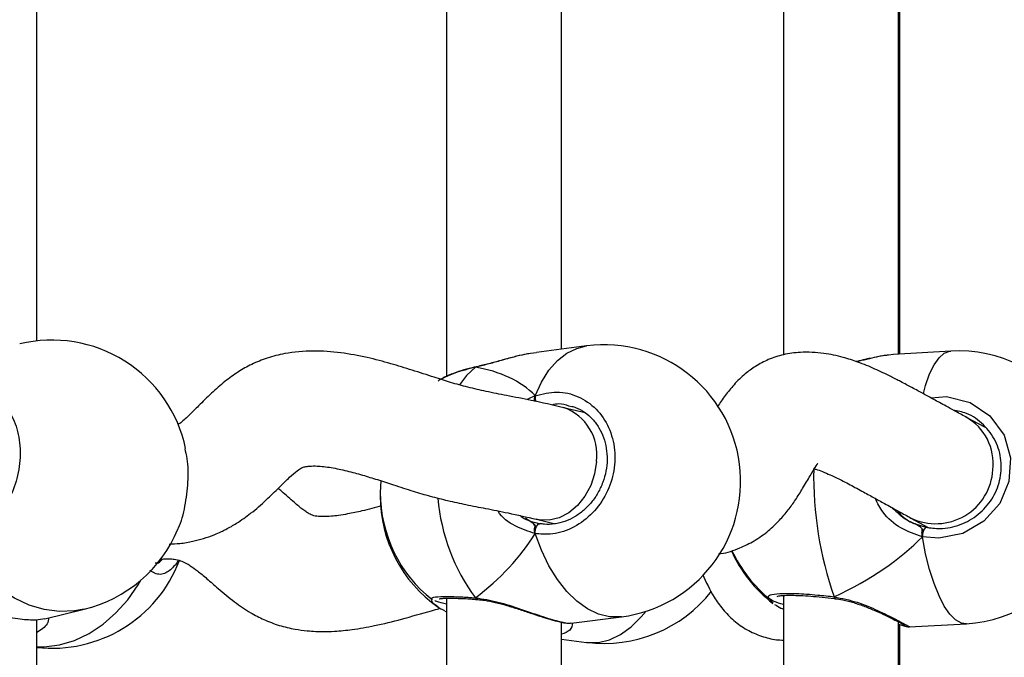
# Model space of a CAD drawing. Units: millimetres. Extents: x 2711 to 4454, y 3429 to 4976.
# Drawn here: x 3880 to 3893, y 4203 to 4212 of the extents above; entities that cross this region are included whole.
import ezdxf

# ---------------------------------------------------------------- set-up
doc = ezdxf.new("R2010")
doc.units = ezdxf.units.MM
doc.header["$LTSCALE"] = 200
doc.header["$PDSIZE"] = -1
doc.layers.add('strefa', color=6, linetype='Continuous')
doc.dimstyles.new('ISO-25', dxfattribs={"dimtxt": 2.5, "dimasz": 2.5, "dimexe": 1.25, "dimexo": 0.625, "dimtad": 1, "dimtxsty": 'Standard', "dimcen": 2.5, "dimadec": 0, "dimazin": 0, "dimtfac": 1, "dimtmove": 0, "dimatfit": 3, "dimfxl": 1, "dimarcsym": 0})

# ---------------------------------------------------------------- blocks, each defined once
blk = doc.blocks.new('0211')
at = {"color": 7, "linetype": 'Continuous', "lineweight": 25}
for p, q in [((3885.452, 4216.034), (3885.452, 4206.621)), ((3890.14, 4216.072), (3890.14, 4206.923)), ((3879.752, 4207.116), (3879.752, 4215.736)), ((3887.052, 4207), (3887.052, 4215.701)), ((3891.74, 4206.931), (3891.74, 4215.705)), ((3891.755, 4215.667), (3891.755, 4206.932)), ((3887.402, 4207.045), (3886.704, 4206.955)), ((3891.672, 4206.925), (3891.601, 4206.916)), ((3892.467, 4206.973), (3891.672, 4206.927)), ((3885.857, 4206.749), (3885.87, 4206.755)), ((3885.869, 4206.756), (3885.866, 4206.755)), ((3887.383, 4206.113), (3887.08, 4206.186)), ((3887.197, 4206.198), (3887.154, 4206.207)), ((3892.951, 4205.908), (3892.677, 4206.056)), ((3884.537, 4205.167), (3884.53, 4205.005)), ((3884.53, 4204.983), (3884.53, 4204.959)), ((3886.703, 4204.632), (3886.962, 4204.569)), ((3886.708, 4204.582), (3886.755, 4204.569)), ((3891.914, 4204.65), (3892.155, 4204.519)), ((3891.971, 4204.568), (3892.12, 4204.522)), ((3892.072, 4204.496), (3892.072, 4204.389)), ((3881.474, 4204.076), (3881.474, 4204.076)), ((3885.452, 4203.533), (3885.452, 4194.12)), ((3885.88, 4203.516), (3885.886, 4203.515)), ((3890.14, 4203.571), (3890.14, 4194.422)), ((3890.851, 4203.529), (3890.858, 4203.528)), ((3879.863, 4203.248), (3880.411, 4203.381)), ((3885.429, 4203.352), (3885.452, 4203.342)), ((3879.752, 4194.615), (3879.752, 4203.236)), ((3887.187, 4203.186), (3887.885, 4203.276)), ((3887.052, 4194.499), (3887.052, 4203.2)), ((3891.74, 4194.43), (3891.74, 4203.204)), ((3891.755, 4203.167), (3891.755, 4194.431)), ((3891.889, 4203.133), (3892.684, 4203.179)), ((3887.052, 4202.964), (3887.402, 4202.919)), ((3891.74, 4203.033), (3891.755, 4203.032))]:
    blk.add_line(p, q, dxfattribs=at)
at = {"color": 8, "linetype": 'Continuous', "lineweight": 25}
for p, q in [((3886.617, 4204.607), (3886.708, 4204.582)), ((3889.997, 4203.467), (3889.953, 4203.507))]:
    blk.add_line(p, q, dxfattribs=at)
at = {"color": 8, "linetype": 'Continuous', "lineweight": 25, "flags": 128}
for points in [[(3886.685, 4206.353), (3886.773, 4206.543), (3886.877, 4206.706), (3886.996, 4206.841), (3887.127, 4206.944), (3887.267, 4207.012), (3887.402, 4207.045)], [(3892.088, 4206.385), (3892.118, 4206.495), (3892.172, 4206.655), (3892.235, 4206.784), (3892.304, 4206.881), (3892.377, 4206.944), (3892.455, 4206.972), (3892.467, 4206.973)], [(3885.857, 4206.749), (3885.731, 4206.633), (3885.632, 4206.506)], [(3885.857, 4206.749), (3885.865, 4206.755), (3885.866, 4206.755)], [(3892.194, 4206.321), (3892.409, 4206.341), (3892.736, 4206.259), (3893.013, 4206.072), (3893.208, 4205.804), (3893.298, 4205.487), (3893.277, 4205.159), (3893.149, 4204.854), (3892.927, 4204.604), (3892.635, 4204.435), (3892.302, 4204.369), (3892.072, 4204.389), (3892.072, 4204.389)], [(3887.537, 4205.437), (3887.512, 4205.266), (3887.458, 4205.102), (3887.378, 4204.952), (3887.275, 4204.824), (3887.154, 4204.723), (3887.02, 4204.654), (3886.881, 4204.62), (3886.742, 4204.624), (3886.7, 4204.632)], [(3880.411, 4203.381), (3880.277, 4203.357), (3880.068, 4203.348), (3879.857, 4203.375), (3879.648, 4203.437), (3879.444, 4203.533), (3879.251, 4203.661), (3879.071, 4203.819), (3878.908, 4204.003), (3878.764, 4204.21), (3878.644, 4204.436)], [(3887.885, 4203.276), (3887.873, 4203.274), (3887.721, 4203.276), (3887.567, 4203.313), (3887.415, 4203.385), (3887.267, 4203.491), (3887.127, 4203.628), (3886.996, 4203.794), (3886.877, 4203.986), (3886.773, 4204.201), (3886.685, 4204.433)], [(3892.684, 4203.179), (3892.616, 4203.188), (3892.535, 4203.232), (3892.455, 4203.31), (3892.377, 4203.422), (3892.304, 4203.566), (3892.235, 4203.737), (3892.172, 4203.934), (3892.118, 4204.153), (3892.072, 4204.389)], [(3879.752, 4202.857), (3879.857, 4202.857), (3880.068, 4202.884), (3880.277, 4202.946), (3880.481, 4203.042), (3880.674, 4203.17), (3880.854, 4203.328), (3881.018, 4203.512), (3881.161, 4203.719), (3881.2, 4203.786)], [(3887.402, 4202.919), (3887.415, 4202.918), (3887.567, 4202.919), (3887.721, 4202.956), (3887.873, 4203.029), (3888.02, 4203.134), (3888.161, 4203.272), (3888.229, 4203.353)]]:
    blk.add_lwpolyline(points, dxfattribs=at)
at = {"color": 7, "linetype": 'Continuous', "lineweight": 25, "flags": 128}
blk.add_lwpolyline([(3886.685, 4204.433), (3886.685, 4204.458), (3886.688, 4204.484), (3886.695, 4204.508), (3886.704, 4204.531), (3886.716, 4204.549), (3886.728, 4204.562), (3886.742, 4204.569), (3886.755, 4204.569)], dxfattribs=at)
at = {"color": 7, "linetype": 'Continuous', "lineweight": 25}
for centre, radius, start, end in [((3879.963, 4205.227), 1.9, 11.8129, 103.6471), ((3887.644, 4205.16), 1.9, 277.3034, 97.3034), ((3892.575, 4205.076), 1.9, 273.2804, 93.2804), ((3886.43, 4205.005), 1.9, 180, 231.7262), ((3886.43, 4204.959), 1.9, 180, 234.7726), ((3879.963, 4205.227), 1.9, 283.6471, 337.2961), ((3892.244, 4204.401), 0.173, 135.8209, 184.1207), ((3891.149, 4204.97), 1.9, 204.0384, 232.5372), ((3891.149, 4204.994), 1.9, 204.7391, 230.9319), ((3879.963, 4204.737), 1.9, 263.6243, 339.0774), ((3887.644, 4204.804), 1.9, 262.6966, 321.8787)]:
    blk.add_arc(centre, radius, start, end, dxfattribs=at)
at = {"color": 8, "linetype": 'Continuous', "lineweight": 25}
for centre, radius, start, end in [((3886.878, 4206.344), 0.193, 177.2953, 202.2645), ((3886.851, 4205.533), 0.693, 351.9917, 70.5041), ((3892.312, 4205.406), 0.746, 353.5018, 60.6956), ((3895.605, 4205.229), 5.045, 178.8199, 199.4096), ((3892.26, 4205.365), 0.794, 244.2587, 356.8586), ((3888.036, 4205.155), 2.714, 184.8824, 216.5578), ((3885.886, 4203.546), 0.0297, 192.6442, 258.6688), ((3890.876, 4203.545), 0.03, 165.8999, 212.3807)]:
    blk.add_arc(centre, radius, start, end, dxfattribs=at)
at = {"color": 7, "linetype": 'Continuous', "lineweight": 25}
for centre, major_axis, ratio, start_param, end_param in [((3884.623, 4204.773), (2.229, 1.37), 0.656757, 0.155576, 0.648017), ((3884.623, 4204.773), (2.229, 1.37), 0.656757, 0.155576, 0.648017), ((3892.251, 4205.377), (0.245, 0.821), 0.790487, 2.651591, 2.976299), ((3886.807, 4205.43), (0.11, 0.846), 0.539191, 2.804246, 2.962518), ((3892.251, 4205.377), (0.245, 0.821), 0.790487, 2.976299, 3.085509), ((3884.623, 4204.773), (2.229, 1.37), 0.656757, 4.867965, 5.360406), ((3884.623, 4204.773), (2.229, 1.37), 0.656757, 4.867965, 5.360406), ((3889.024, 4204.872), (3.531, 0.755), 0.509531, 5.14298, 5.635421), ((3889.024, 4204.872), (3.531, 0.755), 0.509531, 5.14298, 5.635421)]:
    blk.add_ellipse(centre, major_axis=major_axis, ratio=ratio, start_param=start_param, end_param=end_param, dxfattribs=at)
for points, knots in [([(3887.083, 4206.186), (3886.932, 4206.221), (3886.664, 4206.282), (3886.313, 4206.349), (3886.021, 4206.407), (3885.761, 4206.467), (3885.519, 4206.533), (3885.26, 4206.615), (3884.984, 4206.706), (3884.673, 4206.802), (3884.341, 4206.889), (3883.981, 4206.956), (3883.597, 4206.984), (3883.246, 4206.955), (3882.961, 4206.883), (3882.745, 4206.795), (3882.545, 4206.682), (3882.36, 4206.547), (3882.178, 4206.385), (3882.006, 4206.215), (3881.864, 4206.074), (3881.77, 4205.982), (3881.725, 4205.957), (3881.718, 4205.953)], [0, 0, 0, 0, 0.101, 0.178694, 0.240715, 0.2925, 0.337612, 0.378192, 0.430596, 0.478958, 0.530903, 0.586068, 0.642556, 0.699818, 0.736386, 0.770435, 0.801968, 0.837377, 0.876036, 0.91761, 0.953811, 0.992241, 1, 1, 1, 1]), ([(3886.704, 4206.951), (3886.65, 4206.944), (3886.505, 4206.925), (3886.281, 4206.862), (3886.065, 4206.801), (3885.939, 4206.768), (3885.871, 4206.752), (3885.857, 4206.749)], [0, 0, 0, 0, 0.211389, 0.568186, 0.756371, 0.950968, 1, 1, 1, 1]), ([(3886.598, 4206.937), (3886.556, 4206.929), (3886.46, 4206.911), (3886.3, 4206.868), (3886.127, 4206.821), (3885.981, 4206.781), (3885.899, 4206.763), (3885.87, 4206.756)], [0, 0, 0, 0, 0.178471, 0.414255, 0.649232, 0.876465, 1, 1, 1, 1]), ([(3892.677, 4206.057), (3892.623, 4206.086), (3892.525, 4206.139), (3892.408, 4206.204), (3892.315, 4206.254), (3892.236, 4206.298), (3892.161, 4206.339), (3892.066, 4206.391), (3891.941, 4206.458), (3891.784, 4206.542), (3891.613, 4206.631), (3891.414, 4206.726), (3891.198, 4206.815), (3890.957, 4206.893), (3890.687, 4206.951), (3890.403, 4206.966), (3890.143, 4206.931), (3889.935, 4206.864), (3889.758, 4206.77), (3889.593, 4206.65), (3889.452, 4206.512), (3889.327, 4206.356), (3889.253, 4206.247), (3889.222, 4206.197), (3889.221, 4206.194)], [0, 0, 0, 0, 0.081636, 0.146486, 0.199243, 0.243393, 0.281454, 0.315189, 0.373672, 0.422578, 0.461496, 0.517633, 0.574147, 0.617259, 0.66934, 0.730225, 0.774837, 0.816639, 0.853713, 0.885722, 0.924983, 0.961112, 0.997789, 1, 1, 1, 1]), ([(3891.6, 4206.918), (3891.574, 4206.915), (3891.504, 4206.907), (3891.371, 4206.878), (3891.246, 4206.849), (3891.169, 4206.832), (3891.15, 4206.828)], [0, 0, 0, 0, 0.2050416, 0.5488997, 0.8912073, 1, 1, 1, 1]), ([(3885.867, 4206.754), (3885.847, 4206.75), (3885.771, 4206.734), (3885.651, 4206.7), (3885.515, 4206.651), (3885.429, 4206.616), (3885.397, 4206.594), (3885.395, 4206.593)], [0, 0, 0, 0, 0.101, 0.390342, 0.683043, 0.980329, 1, 1, 1, 1]), ([(3885.866, 4206.753), (3885.864, 4206.753), (3885.861, 4206.753), (3885.858, 4206.75), (3885.857, 4206.749)], [0, 0, 0, 0, 0.612515, 1, 1, 1, 1]), ([(3885.394, 4206.589), (3885.381, 4206.584), (3885.353, 4206.572), (3885.343, 4206.56), (3885.337, 4206.553)], [0, 0, 0, 0, 0.4399114, 1, 1, 1, 1]), ([(3878.644, 4206.357), (3878.723, 4206.386), (3878.883, 4206.446), (3879.12, 4206.388), (3879.321, 4206.228), (3879.464, 4205.974), (3879.53, 4205.66), (3879.514, 4205.323), (3879.42, 4204.998), (3879.258, 4204.72), (3879.046, 4204.521), (3878.831, 4204.427), (3878.698, 4204.434), (3878.644, 4204.436)], [0, 0, 0, 0, 0.094785, 0.189568, 0.28431, 0.378379, 0.471355, 0.563377, 0.655121, 0.747393, 0.840698, 0.935012, 1, 1, 1, 1]), ([(3886.685, 4206.353), (3886.787, 4206.378), (3886.989, 4206.427), (3887.29, 4206.355), (3887.544, 4206.182), (3887.723, 4205.919), (3887.806, 4205.601), (3887.787, 4205.264), (3887.668, 4204.946), (3887.464, 4204.678), (3887.196, 4204.492), (3886.923, 4204.411), (3886.754, 4204.427), (3886.685, 4204.433)], [0, 0, 0, 0, 0.094786, 0.18957, 0.284316, 0.378381, 0.471358, 0.563382, 0.655121, 0.747396, 0.840704, 0.935009, 1, 1, 1, 1]), ([(3886.685, 4206.353), (3886.682, 4206.343), (3886.677, 4206.323), (3886.675, 4206.295), (3886.678, 4206.279), (3886.679, 4206.276)], [0, 0, 0, 0, 0.433095, 0.866479, 1, 1, 1, 1]), ([(3886.679, 4206.276), (3886.678, 4206.277), (3886.675, 4206.289), (3886.676, 4206.314), (3886.68, 4206.338), (3886.684, 4206.35), (3886.685, 4206.353)], [0, 0, 0, 0, 0.036825, 0.447564, 0.871032, 1, 1, 1, 1]), ([(3887.197, 4206.204), (3887.214, 4206.2), (3887.277, 4206.184), (3887.375, 4206.125), (3887.486, 4206.031), (3887.575, 4205.911), (3887.64, 4205.774), (3887.679, 4205.623), (3887.691, 4205.464), (3887.675, 4205.302), (3887.631, 4205.146), (3887.563, 4204.998), (3887.471, 4204.866), (3887.361, 4204.752), (3887.235, 4204.661), (3887.098, 4204.597), (3886.956, 4204.563), (3886.839, 4204.555), (3886.773, 4204.569), (3886.753, 4204.573)], [0, 0, 0, 0, 0.024463, 0.089262, 0.15364, 0.217627, 0.281062, 0.343928, 0.406608, 0.468913, 0.531186, 0.593177, 0.655512, 0.71807, 0.781033, 0.84434, 0.907843, 0.972145, 1, 1, 1, 1]), ([(3892.12, 4204.522), (3892.185, 4204.513), (3892.346, 4204.492), (3892.604, 4204.545), (3892.858, 4204.689), (3893.051, 4204.905), (3893.163, 4205.169), (3893.182, 4205.453), (3893.103, 4205.728), (3892.933, 4205.957), (3892.722, 4206.11), (3892.564, 4206.14), (3892.501, 4206.152)], [0, 0, 0, 0, 0.074476, 0.182565, 0.289461, 0.395082, 0.500012, 0.605213, 0.711515, 0.81916, 0.927679, 1, 1, 1, 1]), ([(3881.713, 4204.495), (3881.717, 4204.501), (3881.763, 4204.585), (3881.819, 4204.816), (3881.862, 4205.147), (3881.859, 4205.433), (3881.826, 4205.57), (3881.815, 4205.615)], [0, 0, 0, 0, 0.021124, 0.304781, 0.585147, 0.862651, 1, 1, 1, 1]), ([(3889.234, 4204.152), (3889.246, 4204.153), (3889.349, 4204.162), (3889.518, 4204.223), (3889.74, 4204.33), (3889.927, 4204.464), (3890.082, 4204.612), (3890.205, 4204.758), (3890.316, 4204.913), (3890.414, 4205.071), (3890.505, 4205.229), (3890.58, 4205.357), (3890.625, 4205.418), (3890.619, 4205.415), (3890.617, 4205.414)], [0, 0, 0, 0, 0.015979, 0.136406, 0.23574, 0.340805, 0.433397, 0.51733, 0.595284, 0.690577, 0.803856, 0.890143, 0.967632, 1, 1, 1, 1]), ([(3881.595, 4204.287), (3881.644, 4204.289), (3881.756, 4204.294), (3881.915, 4204.322), (3882.075, 4204.363), (3882.207, 4204.41), (3882.309, 4204.455), (3882.416, 4204.508), (3882.554, 4204.588), (3882.743, 4204.722), (3882.942, 4204.896), (3883.121, 4205.071), (3883.263, 4205.214), (3883.369, 4205.305), (3883.44, 4205.351), (3883.481, 4205.365), (3883.545, 4205.374), (3883.666, 4205.376), (3883.848, 4205.355), (3884.063, 4205.309), (3884.278, 4205.25), (3884.495, 4205.183), (3884.734, 4205.105), (3884.981, 4205.024), (3885.233, 4204.951), (3885.479, 4204.889), (3885.735, 4204.834), (3886.012, 4204.78), (3886.332, 4204.718), (3886.569, 4204.663), (3886.7, 4204.632)], [0, 0, 0, 0, 0.020649, 0.046489, 0.06798, 0.09027, 0.105746, 0.11555, 0.1411, 0.177671, 0.221637, 0.262089, 0.296475, 0.32511, 0.344659, 0.364314, 0.387673, 0.412317, 0.450571, 0.489409, 0.526918, 0.561748, 0.599056, 0.646459, 0.689321, 0.736118, 0.787714, 0.846137, 0.914996, 1, 1, 1, 1]), ([(3890.569, 4205.335), (3890.576, 4205.333), (3890.61, 4205.324), (3890.685, 4205.296), (3890.805, 4205.245), (3890.963, 4205.169), (3891.148, 4205.07), (3891.294, 4204.99), (3891.397, 4204.934), (3891.473, 4204.892), (3891.552, 4204.849), (3891.643, 4204.798), (3891.76, 4204.734), (3891.859, 4204.68), (3891.914, 4204.65)], [0, 0, 0, 0, 0.016632, 0.070302, 0.129263, 0.211166, 0.315326, 0.433148, 0.496893, 0.566737, 0.646269, 0.740363, 0.855471, 1, 1, 1, 1]), ([(3884.549, 4204.819), (3884.458, 4204.795), (3884.301, 4204.752), (3884.101, 4204.709), (3883.953, 4204.685), (3883.835, 4204.672), (3883.721, 4204.667), (3883.623, 4204.674), (3883.564, 4204.695), (3883.508, 4204.729), (3883.441, 4204.777), (3883.321, 4204.875), (3883.206, 4204.982), (3883.125, 4205.048), (3883.109, 4205.061)], [0, 0, 0, 0, 0.141173, 0.244249, 0.310545, 0.36927, 0.454767, 0.555416, 0.637953, 0.691934, 0.741804, 0.837779, 0.967563, 1, 1, 1, 1]), ([(3891.654, 4204.792), (3891.717, 4204.732), (3891.812, 4204.64), (3891.93, 4204.587), (3891.971, 4204.568)], [0, 0, 0, 0, 0.660122, 1, 1, 1, 1]), ([(3886.617, 4204.607), (3886.636, 4204.596), (3886.661, 4204.58), (3886.68, 4204.549), (3886.685, 4204.54)], [0, 0, 0, 0, 0.737037, 1, 1, 1, 1]), ([(3886.685, 4204.54), (3886.674, 4204.556), (3886.654, 4204.586), (3886.629, 4204.601), (3886.617, 4204.607)], [0, 0, 0, 0, 0.538605, 1, 1, 1, 1]), ([(3886.685, 4204.54), (3886.682, 4204.531), (3886.676, 4204.512), (3886.676, 4204.477), (3886.68, 4204.45), (3886.684, 4204.436), (3886.685, 4204.433)], [0, 0, 0, 0, 0.299049, 0.597922, 0.906136, 1, 1, 1, 1]), ([(3886.685, 4204.433), (3886.682, 4204.444), (3886.676, 4204.467), (3886.676, 4204.504), (3886.681, 4204.528), (3886.685, 4204.538), (3886.685, 4204.54)], [0, 0, 0, 0, 0.31588, 0.631944, 0.9434, 1, 1, 1, 1]), ([(3891.971, 4204.568), (3891.998, 4204.556), (3892.035, 4204.538), (3892.064, 4204.505), (3892.072, 4204.496)], [0, 0, 0, 0, 0.737004, 1, 1, 1, 1]), ([(3892.072, 4204.496), (3892.055, 4204.513), (3892.025, 4204.545), (3891.988, 4204.561), (3891.971, 4204.568)], [0, 0, 0, 0, 0.538632, 1, 1, 1, 1]), ([(3892.072, 4204.496), (3892.07, 4204.487), (3892.067, 4204.468), (3892.067, 4204.434), (3892.069, 4204.407), (3892.071, 4204.392), (3892.072, 4204.389)], [0, 0, 0, 0, 0.299112, 0.59799, 0.90621, 1, 1, 1, 1]), ([(3892.072, 4204.389), (3892.07, 4204.401), (3892.067, 4204.424), (3892.067, 4204.46), (3892.069, 4204.484), (3892.071, 4204.495), (3892.072, 4204.496)], [0, 0, 0, 0, 0.315946, 0.631979, 0.943317, 1, 1, 1, 1]), ([(3881.475, 4204.076), (3881.501, 4204.079), (3881.544, 4204.083), (3881.607, 4204.083), (3881.677, 4204.077), (3881.751, 4204.058), (3881.822, 4204.027), (3881.894, 4203.983), (3881.993, 4203.913), (3882.123, 4203.803), (3882.291, 4203.653), (3882.484, 4203.491), (3882.705, 4203.34), (3882.915, 4203.23), (3883.121, 4203.152), (3883.327, 4203.103), (3883.497, 4203.08), (3883.627, 4203.071), (3883.754, 4203.068), (3883.921, 4203.073), (3884.162, 4203.098), (3884.474, 4203.153), (3884.843, 4203.243), (3885.147, 4203.334), (3885.316, 4203.38), (3885.353, 4203.39)], [0, 0, 0, 0, 0.024003, 0.040642, 0.066678, 0.104938, 0.139191, 0.166026, 0.204438, 0.249543, 0.300062, 0.368252, 0.42569, 0.468005, 0.515464, 0.561046, 0.595362, 0.618952, 0.639008, 0.675152, 0.727937, 0.796438, 0.879242, 0.973434, 1, 1, 1, 1]), ([(3881.715, 4204.064), (3881.706, 4204.039), (3881.694, 4204.005), (3881.675, 4203.991), (3881.671, 4203.988)], [0, 0, 0, 0, 0.768498, 1, 1, 1, 1]), ([(3889.016, 4203.864), (3889.064, 4203.758), (3889.138, 4203.595), (3889.293, 4203.376), (3889.449, 4203.215), (3889.629, 4203.089), (3889.829, 4203.002), (3890.004, 4202.956), (3890.107, 4202.951), (3890.14, 4202.949)], [0, 0, 0, 0, 0.245856, 0.378999, 0.515473, 0.658772, 0.800687, 0.936958, 1, 1, 1, 1]), ([(3885.256, 4203.517), (3885.248, 4203.519), (3885.24, 4203.522), (3885.242, 4203.524), (3885.242, 4203.524)], [0, 0, 0, 0, 0.955492, 1, 1, 1, 1]), ([(3885.452, 4203.452), (3885.399, 4203.464), (3885.318, 4203.483), (3885.295, 4203.497), (3885.288, 4203.501)], [0, 0, 0, 0, 0.655286, 1, 1, 1, 1]), ([(3885.351, 4203.526), (3885.352, 4203.526), (3885.355, 4203.527), (3885.385, 4203.531), (3885.441, 4203.534), (3885.528, 4203.534), (3885.646, 4203.531), (3885.765, 4203.525), (3885.849, 4203.518), (3885.881, 4203.516)], [0, 0, 0, 0, 0.077481, 0.197655, 0.347124, 0.519543, 0.700634, 0.887568, 1, 1, 1, 1]), ([(3885.857, 4203.539), (3885.862, 4203.533), (3885.871, 4203.52), (3885.881, 4203.517), (3885.886, 4203.516)], [0, 0, 0, 0, 0.507929, 1, 1, 1, 1]), ([(3885.857, 4203.539), (3885.96, 4203.523), (3886.168, 4203.49), (3886.495, 4203.379), (3886.8, 4203.273), (3887.033, 4203.203), (3887.161, 4203.181), (3887.181, 4203.189), (3887.186, 4203.191)], [0, 0, 0, 0, 0.184637, 0.371635, 0.574759, 0.766676, 0.938803, 1, 1, 1, 1]), ([(3885.887, 4203.517), (3885.883, 4203.517), (3885.874, 4203.518), (3885.863, 4203.529), (3885.858, 4203.537), (3885.857, 4203.539)], [0, 0, 0, 0, 0.391336, 0.879122, 1, 1, 1, 1]), ([(3885.887, 4203.514), (3885.919, 4203.512), (3885.997, 4203.505), (3886.134, 4203.476), (3886.293, 4203.433), (3886.458, 4203.381), (3886.62, 4203.327), (3886.772, 4203.276), (3886.906, 4203.235), (3887.02, 4203.205), (3887.109, 4203.187), (3887.155, 4203.187), (3887.177, 4203.186)], [0, 0, 0, 0, 0.064046, 0.157959, 0.258519, 0.36391, 0.472913, 0.581431, 0.68778, 0.791767, 0.897462, 1, 1, 1, 1]), ([(3890.14, 4203.444), (3890.092, 4203.459), (3889.976, 4203.495), (3889.946, 4203.524), (3889.929, 4203.541)], [0, 0, 0, 0, 0.4099236, 1, 1, 1, 1]), ([(3890.052, 4203.559), (3890.052, 4203.559), (3890.048, 4203.557), (3890.062, 4203.564), (3890.094, 4203.568), (3890.158, 4203.574), (3890.252, 4203.575), (3890.374, 4203.572), (3890.517, 4203.563), (3890.676, 4203.549), (3890.79, 4203.537), (3890.849, 4203.53), (3890.851, 4203.529)], [0, 0, 0, 0, 0.000283, 0.077516, 0.174318, 0.292204, 0.424908, 0.563033, 0.705803, 0.849783, 0.994984, 1, 1, 1, 1]), ([(3890.847, 4203.553), (3890.849, 4203.546), (3890.852, 4203.534), (3890.856, 4203.527), (3890.858, 4203.529), (3890.858, 4203.529)], [0, 0, 0, 0, 0.486162, 0.972343, 1, 1, 1, 1]), ([(3890.858, 4203.529), (3890.857, 4203.53), (3890.853, 4203.531), (3890.85, 4203.542), (3890.848, 4203.551), (3890.847, 4203.553)], [0, 0, 0, 0, 0.417517, 0.884203, 1, 1, 1, 1]), ([(3890.858, 4203.527), (3890.894, 4203.522), (3890.982, 4203.51), (3891.122, 4203.472), (3891.275, 4203.419), (3891.423, 4203.358), (3891.556, 4203.297), (3891.669, 4203.241), (3891.752, 4203.198), (3891.803, 4203.17), (3891.827, 4203.156), (3891.828, 4203.156), (3891.828, 4203.156)], [0, 0, 0, 0, 0.075851, 0.183763, 0.29906, 0.419342, 0.54236, 0.6638, 0.780908, 0.883069, 0.966157, 1, 1, 1, 1]), ([(3878.652, 4203.446), (3878.727, 4203.427), (3878.914, 4203.379), (3879.223, 4203.295), (3879.522, 4203.24), (3879.746, 4203.228), (3879.825, 4203.243), (3879.863, 4203.25)], [0, 0, 0, 0, 0.159005, 0.395968, 0.619863, 0.820647, 1, 1, 1, 1]), ([(3885.431, 4203.358), (3885.404, 4203.369), (3885.36, 4203.386), (3885.343, 4203.404), (3885.337, 4203.411)], [0, 0, 0, 0, 0.61999, 1, 1, 1, 1]), ([(3890.016, 4203.448), (3890.043, 4203.43), (3890.077, 4203.407), (3890.128, 4203.387), (3890.14, 4203.382)], [0, 0, 0, 0, 0.766851, 1, 1, 1, 1]), ([(3891.74, 4203.171), (3891.761, 4203.165), (3891.81, 4203.152), (3891.843, 4203.141), (3891.862, 4203.137), (3891.877, 4203.133), (3891.887, 4203.134), (3891.889, 4203.134)], [0, 0, 0, 0, 0.322517, 0.727932, 0.914074, 0.983515, 1, 1, 1, 1])]:
    blk.add_open_spline(points, degree=3, knots=knots, dxfattribs=at)
at = {"color": 8, "linetype": 'Continuous', "lineweight": 25}
for points, knots in [([(3891.601, 4206.916), (3891.568, 4206.912), (3891.464, 4206.901), (3891.304, 4206.859), (3891.18, 4206.83), (3891.157, 4206.825)], [0, 0, 0, 0, 0.2782197, 0.8692512, 1, 1, 1, 1]), ([(3885.857, 4206.749), (3885.754, 4206.723), (3885.565, 4206.677), (3885.448, 4206.616), (3885.394, 4206.589)], [0, 0, 0, 0, 0.5444969, 1, 1, 1, 1]), ([(3886.568, 4206.299), (3886.595, 4206.313), (3886.633, 4206.334), (3886.673, 4206.348), (3886.685, 4206.353)], [0, 0, 0, 0, 0.672524, 1, 1, 1, 1]), ([(3887.154, 4206.207), (3887.108, 4206.223), (3887.031, 4206.249), (3886.95, 4206.23), (3886.917, 4206.223)], [0, 0, 0, 0, 0.595922, 1, 1, 1, 1]), ([(3892.072, 4204.389), (3891.97, 4204.424), (3891.764, 4204.494), (3891.532, 4204.692), (3891.449, 4204.857), (3891.415, 4204.924)], [0, 0, 0, 0, 0.370302, 0.745352, 1, 1, 1, 1]), ([(3886.685, 4204.433), (3886.593, 4204.463), (3886.407, 4204.524), (3886.222, 4204.653), (3886.167, 4204.747), (3886.166, 4204.749)], [0, 0, 0, 0, 0.492235, 0.990756, 1, 1, 1, 1]), ([(3886.477, 4204.683), (3886.486, 4204.675), (3886.528, 4204.64), (3886.578, 4204.621), (3886.617, 4204.607)], [0, 0, 0, 0, 0.221407, 1, 1, 1, 1]), ([(3881.399, 4204.027), (3881.414, 4204.025), (3881.453, 4204.02), (3881.484, 4204.057), (3881.503, 4204.078)], [0, 0, 0, 0, 0.404402, 1, 1, 1, 1]), ([(3881.671, 4203.988), (3881.631, 4203.948), (3881.547, 4203.862), (3881.421, 4203.858), (3881.346, 4203.906), (3881.324, 4203.921)], [0, 0, 0, 0, 0.386607, 0.817676, 1, 1, 1, 1]), ([(3885.242, 4203.524), (3885.246, 4203.533), (3885.253, 4203.551), (3885.404, 4203.56), (3885.616, 4203.555), (3885.787, 4203.544), (3885.857, 4203.539)], [0, 0, 0, 0, 0.265839, 0.537021, 0.81112, 1, 1, 1, 1]), ([(3885.337, 4203.411), (3885.298, 4203.438), (3885.242, 4203.476), (3885.251, 4203.51), (3885.253, 4203.52)], [0, 0, 0, 0, 0.705611, 1, 1, 1, 1]), ([(3889.929, 4203.541), (3889.93, 4203.555), (3889.933, 4203.583), (3890.077, 4203.602), (3890.308, 4203.602), (3890.581, 4203.583), (3890.77, 4203.562), (3890.847, 4203.553)], [0, 0, 0, 0, 0.210108, 0.421448, 0.635154, 0.851149, 1, 1, 1, 1]), ([(3890.847, 4203.553), (3890.955, 4203.531), (3891.171, 4203.486), (3891.466, 4203.358), (3891.711, 4203.235), (3891.855, 4203.157), (3891.908, 4203.13), (3891.891, 4203.135), (3891.889, 4203.136)], [0, 0, 0, 0, 0.191865, 0.38619, 0.597273, 0.796703, 0.975565, 1, 1, 1, 1]), ([(3879.919, 4203.262), (3879.915, 4203.232), (3879.903, 4203.153), (3879.81, 4203.092), (3879.752, 4203.054)], [0, 0, 0, 0, 0.370166, 1, 1, 1, 1]), ([(3887.205, 4203.189), (3887.199, 4203.152), (3887.188, 4203.081), (3887.097, 4203.048), (3887.052, 4203.032)], [0, 0, 0, 0, 0.50243, 1, 1, 1, 1]), ([(3891.74, 4203.161), (3891.741, 4203.161), (3891.747, 4203.162), (3891.747, 4203.166), (3891.748, 4203.168)], [0, 0, 0, 0, 0.253076, 1, 1, 1, 1])]:
    blk.add_open_spline(points, degree=3, knots=knots, dxfattribs=at)
blk = doc.blocks.new('*D6')
at = {"layer": 'Defpoints', "color": 0}
for p in [(4178.287, 4702.666), (3030.23, 4145.818), (4178.287, 4095.909)]:
    blk.add_point(p, dxfattribs=at)
at = {"layer": 'strefa', "color": 0, "lineweight": -2}
for p, q in [((3030.23, 4165.818), (3030.23, 4722.666)), ((4178.287, 4115.909), (4178.287, 4722.666)), ((3055.23, 4702.666), (4153.287, 4702.666))]:
    blk.add_line(p, q, dxfattribs=at)
at = {"layer": 'strefa', "color": 0}
for points in [[(3055.23, 4706.832), (3055.23, 4698.499), (3030.23, 4702.666)], [(4153.287, 4698.499), (4153.287, 4706.832), (4178.287, 4702.666)]]:
    blk.add_solid(points, dxfattribs=at)
at = {"layer": 'strefa', "color": 0, "insert": (3604.258, 4740.646), "char_height": 15, "attachment_point": 5}
blk.add_mtext('1148', dxfattribs=at)
blk = doc.blocks.new('*D7')
at = {"layer": 'Defpoints', "color": 0}
for p in [(4378.287, 4779.516), (2880.23, 4095.909), (4378.287, 4072.559)]:
    blk.add_point(p, dxfattribs=at)
at = {"layer": 'strefa', "color": 0, "lineweight": -2}
for p, q in [((2880.23, 4115.909), (2880.23, 4799.516)), ((4378.287, 4092.559), (4378.287, 4799.516)), ((2905.23, 4779.516), (4353.287, 4779.516))]:
    blk.add_line(p, q, dxfattribs=at)
at = {"layer": 'strefa', "color": 0}
for points in [[(2905.23, 4783.683), (2905.23, 4775.35), (2880.23, 4779.516)], [(4353.287, 4775.35), (4353.287, 4783.683), (4378.287, 4779.516)]]:
    blk.add_solid(points, dxfattribs=at)
at = {"layer": 'strefa', "color": 0, "insert": (3629.258, 4817.496), "char_height": 15, "attachment_point": 5}
blk.add_mtext('1498', dxfattribs=at)

msp = doc.modelspace()

# ---------------------------------------------------------------- block references
msp.add_blockref('0211', (0, 0))

# ---------------------------------------------------------------- dimensions: what is measured, and where the dimension line sits
at = {"layer": 'strefa', "color": 0}
for base, p1, p2, picture, middle in [((4378.287, 4779.516), (2880.23, 4095.909), (4378.287, 4072.559), '*D7', (3629.258, 4779.516)), ((4178.287, 4702.666), (3030.23, 4145.818), (4178.287, 4095.909), '*D6', (3604.258, 4702.666))]:
    dim = msp.add_linear_dim(base=base, p1=p1, p2=p2, dimstyle='ISO-25', override={"dimtxt": 15, "dimasz": 25, "dimexe": 20, "dimexo": 20, "dimgap": 30.48, "dimdec": 0, "dimlfac": 1, "dimzin": 1, "dimadec": 2, "dimtzin": 1}, dxfattribs=at)
    dim.commit()
    dim.dimension.update_dxf_attribs({"geometry": picture, "text_midpoint": middle, "dimtype": 160})

doc.saveas('drawing.dxf')
